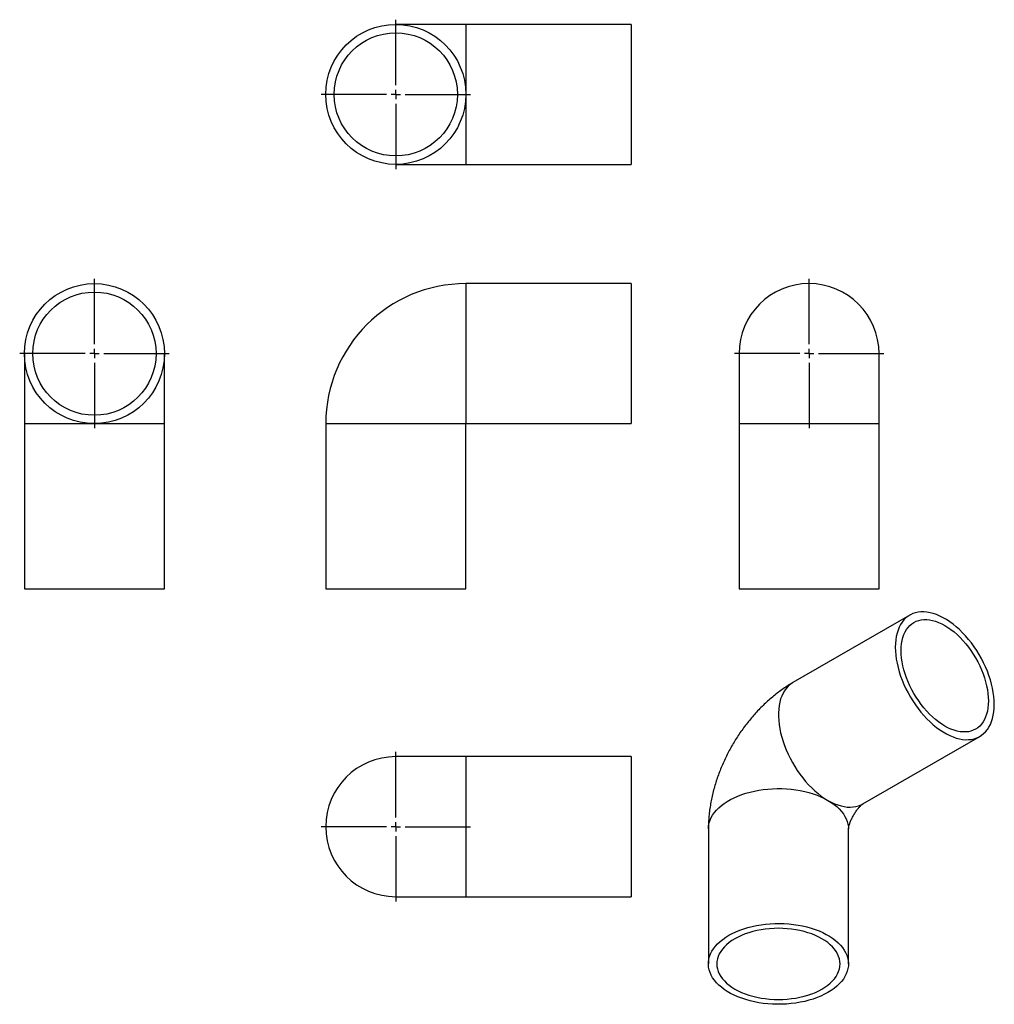
# Model space of a CAD drawing. Units: millimetres. Extents: x -109 to 413, y -197 to 330.
import ezdxf

# ---------------------------------------------------------------- set-up
doc = ezdxf.new("R2010")
doc.units = ezdxf.units.MM
doc.layers.add('FORMAT', color=7, linetype='Continuous')

# ---------------------------------------------------------------- blocks, each defined once
blk = doc.blocks.new('SW_CENTERMARKSYMBOL_0')
at = {"layer": 'FORMAT', "color": 0}
for p, q in [((0, 5), (0, 40)), ((-5, 0), (-40, 0)), ((0, 0), (-2.5, 0)), ((0, 0), (0, 2.5)), ((0, 0), (0, -2.5)), ((0, 0), (2.5, 0)), ((5, 0), (40, 0)), ((0, -5), (0, -40))]:
    blk.add_line(p, q, dxfattribs=at)
blk = doc.blocks.new('SW_CENTERMARKSYMBOL_1')
at = {"layer": 'FORMAT', "color": 0}
for p, q in [((0, 5), (0, 40)), ((-5, 0), (-40, 0)), ((0, 0), (-2.5, 0)), ((0, 0), (0, 2.5)), ((0, 0), (0, -2.5)), ((0, 0), (2.5, 0)), ((5, 0), (40, 0)), ((0, -5), (0, -40))]:
    blk.add_line(p, q, dxfattribs=at)
blk = doc.blocks.new('SW_CENTERMARKSYMBOL_2')
at = {"layer": 'FORMAT', "color": 0}
for p, q in [((0, 5), (0, 40)), ((-5, 0), (-40, 0)), ((0, 0), (-2.5, 0)), ((0, 0), (0, 2.5)), ((0, 0), (0, -2.5)), ((0, 0), (2.5, 0)), ((5, 0), (40, 0)), ((0, -5), (0, -40))]:
    blk.add_line(p, q, dxfattribs=at)
blk = doc.blocks.new('SW_CENTERMARKSYMBOL_3')
at = {"layer": 'FORMAT', "color": 0}
for p, q in [((0, 5), (0, 40)), ((-5, 0), (-40, 0)), ((0, 0), (-2.5, 0)), ((0, 0), (0, 2.5)), ((0, 0), (0, -2.5)), ((0, 0), (2.5, 0)), ((5, 0), (40, 0)), ((0, -5), (0, -40))]:
    blk.add_line(p, q, dxfattribs=at)

msp = doc.modelspace()

# ---------------------------------------------------------------- linework, layer by layer
at = {"color": 7, "linetype": 'Continuous', "lineweight": 25}
for p, q in [((129.99, 327.64), (92.49, 327.64)), ((218.49, 327.64), (129.99, 327.64)), ((218.49, 327.64), (218.49, 252.64)), ((92.49, 252.64), (129.99, 252.64)), ((129.99, 252.64), (218.49, 252.64)), ((218.49, 188.77), (129.99, 188.77)), ((218.49, 188.77), (218.49, 151.27)), ((-106.42, 151.27), (-106.42, 113.77)), ((-31.42, 113.77), (-31.42, 151.27)), ((218.49, 151.27), (218.49, 113.77)), ((276.29, 151.27), (276.29, 113.77)), ((351.29, 113.77), (351.29, 151.27)), ((-106.42, 113.77), (-106.42, 25.27)), ((-31.42, 25.27), (-31.42, 113.77)), ((54.99, 113.77), (54.99, 25.27)), ((129.99, 25.27), (129.99, 113.77)), ((129.99, 113.77), (218.49, 113.77)), ((276.29, 113.77), (276.29, 25.27)), ((351.29, 25.27), (351.29, 113.77)), ((-106.42, 25.27), (-31.42, 25.27)), ((54.99, 25.27), (92.49, 25.27)), ((92.49, 25.27), (129.99, 25.27)), ((276.29, 25.27), (351.29, 25.27)), ((367.74, 11.21), (305.16, -24.92)), ((342.66, -89.87), (405.24, -53.75)), ((129.99, -64.59), (92.49, -64.59)), ((218.49, -64.59), (129.99, -64.59)), ((218.49, -64.59), (218.49, -139.59)), ((259.89, -103.32), (259.89, -175.59)), ((334.89, -175.59), (334.89, -103.32)), ((92.49, -139.59), (129.99, -139.59)), ((129.99, -139.59), (218.49, -139.59))]:
    msp.add_line(p, q, dxfattribs=at)
at = {"color": 1, "linetype": 'Continuous', "lineweight": 25}
for p, q in [((129.99, 327.64), (129.99, 290.14)), ((129.99, 290.14), (129.99, 252.64)), ((129.99, 188.77), (129.99, 113.77)), ((-106.42, 113.77), (-68.92, 113.77)), ((-68.92, 113.77), (-31.42, 113.77)), ((54.99, 113.77), (129.99, 113.77)), ((276.29, 113.77), (351.29, 113.77)), ((129.99, -64.59), (129.99, -139.59))]:
    msp.add_line(p, q, dxfattribs=at)
at = {"color": 7, "linetype": 'Continuous', "lineweight": 25, "flags": 128}
for points in [[(359.97, -5.96), (360.03, -8.04), (360.21, -10.18), (360.5, -12.37), (360.91, -14.6), (361.44, -16.85), (362.08, -19.13), (362.82, -21.42), (363.67, -23.7), (364.63, -25.98), (365.68, -28.23), (366.82, -30.46), (368.05, -32.64), (369.37, -34.77), (370.76, -36.84), (372.22, -38.84), (373.74, -40.77), (375.33, -42.6), (376.96, -44.34), (378.63, -45.98), (380.34, -47.51), (382.08, -48.92), (383.83, -50.2), (385.6, -51.36), (387.37, -52.38), (389.14, -53.27), (390.9, -54.01), (392.63, -54.6), (394.34, -55.05), (396.02, -55.35), (397.65, -55.49), (399.23, -55.48), (400.76, -55.32), (402.22, -55), (403.61, -54.54), (404.92, -53.92), (406.15, -53.16), (407.3, -52.26), (408.35, -51.22), (409.3, -50.05), (410.15, -48.74), (410.9, -47.32), (411.54, -45.77), (412.06, -44.12), (412.47, -42.37), (412.77, -40.52), (412.95, -38.59), (413, -36.58), (412.95, -34.5), (412.77, -32.36), (412.47, -30.17), (412.06, -27.94), (411.54, -25.69), (410.9, -23.41), (410.15, -21.12), (409.3, -18.84), (408.35, -16.56), (407.3, -14.31), (406.15, -12.08), (404.92, -9.9), (403.61, -7.77), (402.22, -5.7), (400.76, -3.7), (399.23, -1.77), (397.65, 0.06), (396.02, 1.8), (394.34, 3.44), (392.63, 4.97), (390.9, 6.38), (389.14, 7.66), (387.37, 8.82), (385.6, 9.84), (383.83, 10.73), (382.08, 11.47), (380.34, 12.07), (378.63, 12.51), (376.96, 12.81), (375.33, 12.95), (373.74, 12.94), (372.22, 12.78), (370.76, 12.46), (369.37, 12), (368.05, 11.38), (366.82, 10.62), (365.68, 9.72), (364.63, 8.68), (363.67, 7.51), (362.82, 6.2), (362.08, 4.78), (361.44, 3.24), (360.91, 1.58), (360.5, -0.17), (360.21, -2.02), (360.03, -3.95), (359.97, -5.96)], [(363.15, -7.8), (363.21, -5.91), (363.39, -4.1), (363.69, -2.38), (364.1, -0.75), (364.62, 0.77), (365.26, 2.18), (366.01, 3.47), (366.86, 4.63), (367.81, 5.66), (368.85, 6.56), (369.99, 7.31), (371.21, 7.92), (372.5, 8.37), (373.87, 8.68), (375.3, 8.84), (376.79, 8.84), (378.33, 8.68), (379.91, 8.38), (381.53, 7.92), (383.17, 7.32), (384.82, 6.57), (386.49, 5.68), (388.15, 4.65), (389.81, 3.48), (391.45, 2.2), (393.06, 0.79), (394.64, -0.73), (396.18, -2.35), (397.67, -4.08), (399.1, -5.88), (400.47, -7.77), (401.77, -9.73), (402.99, -11.74), (404.12, -13.8), (405.17, -15.91), (406.12, -18.03), (406.97, -20.18), (407.71, -22.33), (408.35, -24.47), (408.88, -26.6), (409.29, -28.7), (409.58, -30.77), (409.76, -32.78), (409.82, -34.74), (409.76, -36.63), (409.58, -38.44), (409.29, -40.16), (408.88, -41.79), (408.35, -43.31), (407.71, -44.72), (406.97, -46.01), (406.12, -47.17), (405.17, -48.2), (404.12, -49.1), (402.99, -49.85), (401.77, -50.46), (400.47, -50.91), (399.1, -51.22), (397.67, -51.38), (396.18, -51.38), (394.64, -51.22), (393.06, -50.92), (391.45, -50.46), (389.81, -49.86), (388.15, -49.11), (386.49, -48.22), (384.82, -47.19), (383.17, -46.02), (381.53, -44.74), (379.91, -43.33), (378.33, -41.81), (376.79, -40.18), (375.3, -38.46), (373.87, -36.66), (372.5, -34.77), (371.21, -32.81), (369.99, -30.8), (368.85, -28.73), (367.81, -26.63), (366.86, -24.51), (366.01, -22.36), (365.26, -20.21), (364.62, -18.06), (364.1, -15.94), (363.69, -13.83), (363.39, -11.77), (363.21, -9.76), (363.15, -7.8)], [(270.88, -160.28), (272.71, -159.29), (274.65, -158.38), (276.69, -157.54), (278.82, -156.78), (281.04, -156.11), (283.33, -155.52), (285.69, -155.02), (288.09, -154.62), (290.54, -154.3), (293.02, -154.09), (295.51, -153.97), (298.02, -153.94), (300.52, -154.01), (303.01, -154.18), (305.47, -154.45), (307.9, -154.81), (310.28, -155.26), (312.61, -155.8), (314.86, -156.43), (317.04, -157.15), (319.13, -157.95), (321.12, -158.82), (323.01, -159.78), (324.78, -160.8), (326.43, -161.89), (327.95, -163.04), (329.33, -164.25), (330.57, -165.5), (331.67, -166.8), (332.61, -168.15), (333.39, -169.52), (334.01, -170.92), (334.47, -172.34), (334.76, -173.78), (334.89, -175.23), (334.85, -176.67), (334.64, -178.11), (334.26, -179.54), (333.72, -180.96), (333.02, -182.35), (332.16, -183.7), (331.14, -185.03), (329.97, -186.31), (328.66, -187.54), (327.21, -188.72), (325.62, -189.84), (323.91, -190.9), (322.08, -191.88), (320.14, -192.8), (318.1, -193.64), (315.96, -194.4), (313.74, -195.07), (311.45, -195.66), (309.1, -196.15), (306.69, -196.56), (304.25, -196.87), (301.77, -197.09), (299.27, -197.21), (296.77, -197.23), (294.26, -197.16), (291.77, -196.99), (289.31, -196.73), (286.88, -196.37), (284.5, -195.92), (282.18, -195.37), (279.92, -194.74), (277.75, -194.03), (275.66, -193.23), (273.66, -192.35), (271.78, -191.4), (270, -190.38), (268.35, -189.29), (266.83, -188.14), (265.45, -186.93), (264.21, -185.67), (263.12, -184.37), (262.18, -183.03), (261.4, -181.66), (260.77, -180.25), (260.32, -178.83), (260.02, -177.39), (259.9, -175.95), (259.94, -174.5), (260.15, -173.06), (260.52, -171.63), (261.06, -170.22), (261.77, -168.83), (262.63, -167.47), (263.64, -166.15), (264.81, -164.87), (266.13, -163.64), (267.58, -162.46), (269.16, -161.34), (270.88, -160.28)], [(274.06, -162.12), (272.45, -163.11), (270.97, -164.17), (269.63, -165.29), (268.43, -166.46), (267.37, -167.67), (266.47, -168.93), (265.73, -170.22), (265.15, -171.54), (264.73, -172.88), (264.48, -174.23), (264.39, -175.59), (264.48, -176.95), (264.73, -178.3), (265.15, -179.64), (265.73, -180.95), (266.47, -182.25), (267.37, -183.5), (268.43, -184.72), (269.63, -185.89), (270.97, -187), (272.45, -188.06), (274.06, -189.06), (275.78, -189.98), (277.62, -190.84), (279.55, -191.61), (281.58, -192.31), (283.68, -192.92), (285.86, -193.44), (288.1, -193.87), (290.38, -194.2), (292.7, -194.44), (295.04, -194.59), (297.39, -194.64), (299.75, -194.59), (302.09, -194.44), (304.41, -194.2), (306.69, -193.87), (308.92, -193.44), (311.1, -192.92), (313.21, -192.31), (315.23, -191.61), (317.17, -190.84), (319, -189.98), (320.73, -189.06), (322.33, -188.06), (323.81, -187), (325.15, -185.89), (326.36, -184.72), (327.41, -183.5), (328.31, -182.25), (329.06, -180.95), (329.64, -179.64), (330.06, -178.3), (330.31, -176.95), (330.39, -175.59), (330.31, -174.23), (330.06, -172.88), (329.64, -171.54), (329.06, -170.22), (328.31, -168.93), (327.41, -167.67), (326.36, -166.46), (325.15, -165.29), (323.81, -164.17), (322.33, -163.11), (320.73, -162.12), (319, -161.19), (317.17, -160.34), (315.23, -159.56), (313.21, -158.87), (311.1, -158.26), (308.92, -157.74), (306.69, -157.31), (304.41, -156.97), (302.09, -156.73), (299.75, -156.59), (297.39, -156.54), (295.04, -156.59), (292.7, -156.73), (290.38, -156.97), (288.1, -157.31), (285.86, -157.74), (283.68, -158.26), (281.58, -158.87), (279.55, -159.56), (277.62, -160.34), (275.78, -161.19), (274.06, -162.12)]]:
    msp.add_lwpolyline(points, dxfattribs=at)
at = {"color": 1, "linetype": 'Continuous', "lineweight": 25, "flags": 128}
for points in [[(305.16, -24.92), (304.85, -25.11), (303.66, -25.94), (302.56, -26.91), (301.56, -28.02), (300.66, -29.26), (299.86, -30.62), (299.16, -32.11), (298.58, -33.7), (298.11, -35.41), (297.76, -37.21), (297.53, -39.1), (297.41, -41.07), (297.41, -43.12), (297.53, -45.23), (297.76, -47.39), (298.11, -49.6), (298.58, -51.85), (299.16, -54.12), (299.86, -56.4), (300.66, -58.69), (301.56, -60.97), (302.56, -63.24), (303.66, -65.48), (304.85, -67.68), (306.12, -69.84), (307.48, -71.94), (308.9, -73.98), (310.4, -75.94), (311.95, -77.82), (313.56, -79.61), (315.21, -81.3), (316.9, -82.88), (318.63, -84.35), (320.37, -85.7), (322.14, -86.93), (323.91, -88.02)], [(259.89, -103.32), (259.9, -102.96), (260.02, -101.52), (260.32, -100.08), (260.77, -98.66), (261.4, -97.26), (262.18, -95.88), (263.12, -94.54), (264.21, -93.24), (265.45, -91.98), (266.83, -90.78), (268.35, -89.63), (270, -88.54), (271.78, -87.51), (273.66, -86.56), (275.66, -85.68), (277.75, -84.88), (279.92, -84.17), (282.18, -83.54), (284.5, -82.99), (286.88, -82.54), (289.31, -82.18), (291.77, -81.92), (294.26, -81.75), (296.77, -81.68), (299.27, -81.7), (301.77, -81.82), (304.25, -82.04), (306.69, -82.35), (309.1, -82.76), (311.45, -83.25), (313.74, -83.84), (315.96, -84.52), (318.1, -85.27), (320.14, -86.11), (322.08, -87.03), (323.91, -88.02)], [(323.91, -88.02), (325.68, -88.97), (327.44, -89.78), (329.19, -90.45), (330.91, -90.97), (332.61, -91.34), (334.26, -91.56), (335.87, -91.63), (337.42, -91.54), (338.92, -91.3), (340.34, -90.91), (341.7, -90.37), (342.66, -89.87)], [(323.91, -88.02), (325.62, -89.07), (327.21, -90.19), (328.66, -91.37), (329.97, -92.6), (331.14, -93.88), (332.16, -95.21), (333.02, -96.57), (333.72, -97.95), (334.26, -99.37), (334.64, -100.8), (334.85, -102.24), (334.89, -103.32)]]:
    msp.add_lwpolyline(points, dxfattribs=at)
at = {"color": 7, "linetype": 'Continuous', "lineweight": 25}
for centre, radius in [((92.49, 290.14), 37.5), ((92.49, 290.14), 33), ((-68.92, 151.27), 37.5), ((-68.92, 151.27), 33)]:
    msp.add_circle(centre, radius, dxfattribs=at)
for centre, radius, start, end in [((129.99, 113.77), 75, 90, 180), ((313.79, 151.27), 37.5, 0, 180), ((92.49, -102.09), 37.5, 90, 270)]:
    msp.add_arc(centre, radius, start, end, dxfattribs=at)
for points, knots in [([(305.16, -24.92), (304.56, -25.27), (303.04, -26.17), (300.65, -27.72), (298, -29.59), (295.4, -31.59), (292.86, -33.7), (290.4, -35.93), (288, -38.26), (285.68, -40.68), (283.45, -43.19), (281.3, -45.78), (279.24, -48.45), (277.26, -51.19), (275.38, -53.99), (273.59, -56.86), (271.9, -59.78), (270.3, -62.76), (268.8, -65.8), (267.41, -68.88), (266.12, -72), (264.93, -75.17), (263.86, -78.38), (262.91, -81.63), (262.07, -84.91), (261.36, -88.21), (260.79, -91.54), (260.34, -94.88), (260.04, -98.22), (259.91, -101.04), (259.9, -102.74), (259.89, -103.32)], [0, 0, 0, 0, 0.0228363, 0.0579254, 0.0931101, 0.1284741, 0.1639427, 0.1994354, 0.2348999, 0.2703024, 0.3056237, 0.3408572, 0.3760072, 0.4110863, 0.4461136, 0.4811126, 0.51611, 0.5511346, 0.5862066, 0.6213552, 0.6566092, 0.6919951, 0.7275361, 0.7632494, 0.7991447, 0.8352206, 0.8714622, 0.9078382, 0.9442947, 0.9807423, 1, 1, 1, 1]), ([(334.89, -103.35), (334.89, -103.35), (334.89, -103.37), (334.9, -103.26), (334.92, -103.02), (334.98, -102.65), (335.08, -102.16), (335.23, -101.56), (335.43, -100.86), (335.69, -100.08), (336.02, -99.23), (336.4, -98.33), (336.84, -97.4), (337.34, -96.45), (337.88, -95.51), (338.45, -94.6), (339.05, -93.73), (339.65, -92.93), (340.24, -92.2), (340.8, -91.56), (341.32, -91.02), (341.78, -90.58), (342.16, -90.25), (342.46, -90.02), (342.63, -89.89), (342.71, -89.84), (342.69, -89.86), (342.69, -89.86)], [0, 0, 0, 0, 0.014235, 0.0589, 0.102039, 0.144109, 0.185517, 0.226608, 0.267658, 0.308871, 0.350327, 0.392109, 0.434232, 0.476663, 0.519329, 0.562135, 0.604955, 0.647711, 0.690373, 0.732968, 0.775598, 0.818443, 0.861694, 0.90567, 0.950771, 0.99746, 1, 1, 1, 1])]:
    msp.add_open_spline(points, degree=3, knots=knots, dxfattribs=at)

# ---------------------------------------------------------------- block references
at = {"layer": 'FORMAT', "color": 7}
for name, p in [('SW_CENTERMARKSYMBOL_1', (92.49, 290.14)), ('SW_CENTERMARKSYMBOL_0', (-68.92, 151.27)), ('SW_CENTERMARKSYMBOL_2', (313.79, 151.27)), ('SW_CENTERMARKSYMBOL_3', (92.49, -102.09))]:
    msp.add_blockref(name, p, dxfattribs=at)

doc.saveas('drawing.dxf')
